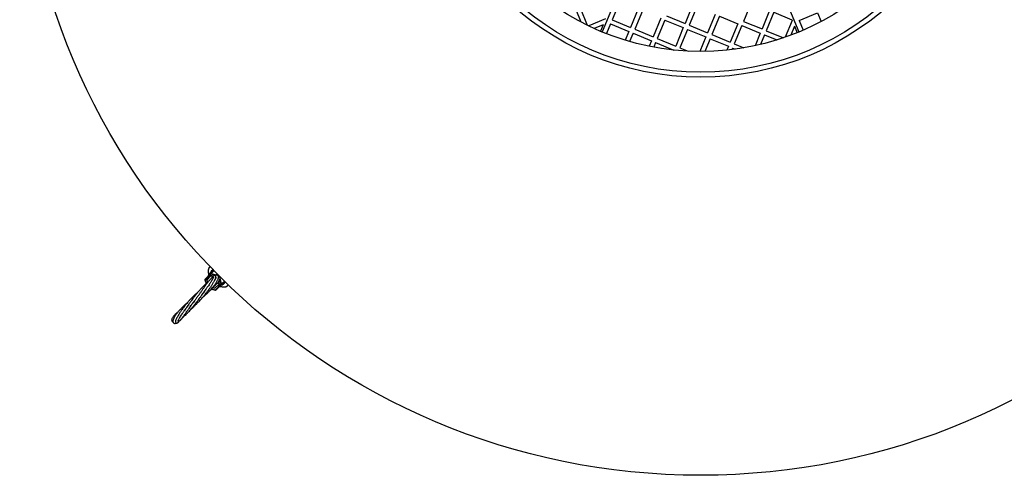
# Model space of a CAD drawing. Units: millimetres. Extents: x 0 to 420, y -117 to 297.
# Drawn here: x 66 to 128, y -117 to -89 of the extents above; entities that cross this region are included whole.
import ezdxf

# ---------------------------------------------------------------- set-up
doc = ezdxf.new("R2010")
doc.units = ezdxf.units.MM

msp = doc.modelspace()

# ---------------------------------------------------------------- linework, layer by layer
at = {"color": 7, "linetype": 'Continuous', "lineweight": 25}
for p, q in [((105.9368795, -81.4416935), (102.4927286, -89.7566093)), ((105.9368795, -81.4416935), (102.4927286, -89.7566093)), ((111.2944475, -81.4416935), (114.7385984, -89.7566093)), ((111.2944475, -81.4416935), (114.7385984, -89.7566093)), ((101.1078558, -88.2588593), (101.5518773, -89.330822)), ((103.5856648, -87.8497033), (103.1111373, -88.9953139)), ((108.121548, -88.0832915), (107.6470205, -89.2289021)), ((108.3802342, -88.1904429), (107.9057068, -89.3360535)), ((111.7705068, -87.9495036), (111.2959794, -89.0951142)), ((100.8491695, -88.3660106), (101.1678646, -89.1354087)), ((104.7312754, -88.3242308), (104.2567479, -89.4698414)), ((104.9899616, -88.4313821), (104.5154342, -89.5769927)), ((106.5014099, -88.7543747), (107.6470205, -89.2289021)), ((109.5258449, -88.6649703), (109.0513174, -89.8105809)), ((109.7845311, -88.7721217), (109.3100037, -89.9177323)), ((109.7845311, -88.7721217), (110.9301417, -89.2466491)), ((112.9161175, -88.4240311), (112.44159, -89.5696417)), ((113.1748037, -88.5311824), (112.7002763, -89.676793)), ((113.1748037, -88.5311824), (114.2932012, -88.9944378)), ((114.7447136, -89.0396975), (115.8903243, -88.56517)), ((115.8903243, -88.56517), (116.115203, -89.1080752)), ((102.7007817, -88.9412141), (101.6475226, -89.3774883)), ((102.5492556, -89.307048), (101.9905628, -89.5384662)), ((102.5492556, -89.307048), (102.3822121, -89.7103464)), ((103.0039859, -89.2540002), (102.7523525, -89.861497)), ((103.0039859, -89.2540002), (104.1495966, -89.7285276)), ((103.1111373, -88.9953139), (104.2567479, -89.4698414)), ((106.1355723, -88.9059096), (105.6610448, -90.0515202)), ((106.3942585, -89.0130609), (105.9197311, -90.1586716)), ((106.3942585, -89.0130609), (107.5398692, -89.4875884)), ((107.5398692, -89.4875884), (107.0653417, -90.633199)), ((107.9057068, -89.3360535), (109.0513174, -89.8105809)), ((110.9301417, -89.2466491), (110.4556143, -90.3922598)), ((111.188828, -89.3538005), (110.7143006, -90.4994111)), ((111.188828, -89.3538005), (112.3344386, -89.8283279)), ((111.2959794, -89.0951142), (112.44159, -89.5696417)), ((114.3091427, -89.0329221), (113.8728685, -90.0861812)), ((114.4606813, -89.3987508), (114.2292631, -89.9574437)), ((114.2932012, -88.9944378), (114.3091427, -89.0329221)), ((114.4606813, -89.3987508), (114.6277386, -89.8020434)), ((114.7447136, -89.0396975), (114.9963471, -89.6471943)), ((104.1495966, -89.7285276), (103.9247179, -90.2714328)), ((104.4082828, -89.835679), (104.1945818, -90.3515988)), ((104.4082828, -89.835679), (105.5538934, -90.3102065)), ((104.5154342, -89.5769927), (105.6610448, -90.0515202)), ((107.7985554, -89.5947397), (107.324028, -90.7403504)), ((107.7985554, -89.5947397), (108.944166, -90.0692672)), ((108.944166, -90.0692672), (108.569219, -90.9744694)), ((109.3100037, -89.9177323), (110.4556143, -90.3922598)), ((112.3344386, -89.8283279), (112.0105679, -90.6102211)), ((112.5931249, -89.9354793), (112.3453042, -90.5337714)), ((112.5931249, -89.9354793), (113.3625229, -90.2541744)), ((112.7002763, -89.676793), (113.772239, -90.1208145)), ((105.5538934, -90.3102065), (105.4128572, -90.6506981)), ((105.8125797, -90.4173578), (105.6932742, -90.7053868)), ((105.8125797, -90.4173578), (106.9471135, -90.8872971)), ((105.9197311, -90.1586716), (107.0653417, -90.633199)), ((107.324028, -90.7403504), (107.8445133, -90.9559425)), ((109.2028523, -90.1764186), (108.873119, -90.9724653)), ((109.2028523, -90.1764186), (110.3484629, -90.650946)), ((110.3484629, -90.650946), (110.2490522, -90.8909447)), ((110.7143006, -90.4994111), (111.3098114, -90.7460798)), ((110.6071492, -90.7580974), (110.5669678, -90.8551039)), ((110.6071492, -90.7580974), (110.7759688, -90.8280248)), ((77.7592855, -105.1520923), (78.1028461, -104.8085317)), ((78.0710307, -104.3877988), (78.0710447, -104.3877848)), ((78.0739877, -104.3848418), (78.0710447, -104.3877848)), ((78.1028461, -104.8085317), (78.296846, -104.6145318)), ((78.2202999, -104.5949113), (78.2586139, -104.5726942)), ((77.7491378, -105.1914664), (77.8185782, -105.4321127)), ((78.1481966, -104.9328868), (77.8671016, -105.2139818)), ((77.8671016, -105.2139818), (77.9065372, -105.3506463)), ((77.9696556, -104.8568694), (77.9893263, -104.87654)), ((77.9832408, -104.8828168), (77.9918156, -104.9195622)), ((78.0312516, -104.8801139), (78.0311564, -104.8801866)), ((78.2801103, -104.9709515), (78.1481966, -104.9328868)), ((78.1599168, -104.9362687), (78.1993024, -105.0727599)), ((78.2841071, -104.9721048), (78.2813749, -104.9713164)), ((78.3762185, -105.7230987), (78.6573135, -105.4420037)), ((78.5298292, -105.3944729), (78.6539316, -105.4302836)), ((78.6573135, -105.4420037), (78.6195483, -105.3111278)), ((78.9756685, -105.2933543), (78.7816686, -105.4873542)), ((79.0208278, -105.328268), (78.9952892, -105.3699001)), ((78.1594296, -105.7720093), (78.3987339, -105.8410625)), ((78.2436404, -105.6848423), (78.3762185, -105.7230987)), ((78.7816686, -105.4873542), (78.438108, -105.8309148)), ((78.6652801, -105.6037427), (78.7603387, -105.6198016)), ((79.2053586, -105.5162126), (79.2024016, -105.5191696)), ((76.1469578, -107.7706666), (76.1843652, -107.7394197)), ((76.2735941, -107.6546657), (76.3215683, -107.6075212))]:
    msp.add_line(p, q, dxfattribs=at)
at = {"color": 8, "linetype": 'Continuous', "lineweight": 18}
for p, q in [((78.0709382, -104.3965427), (78.0709244, -104.3965565)), ((78.0837109, -104.3876331), (78.0709382, -104.3965427)), ((78.1079921, -104.7072192), (78.2202999, -104.5949114)), ((78.3108314, -104.6288307), (78.1404129, -104.7992492)), ((78.1404129, -104.7992492), (78.4701613, -104.8944007)), ((78.1228609, -104.8450855), (77.7793003, -105.1886461)), ((77.7793003, -105.1886461), (77.842495, -105.4076481)), ((78.3651647, -104.9150041), (78.1228609, -104.8450855)), ((78.5543421, -104.9186917), (78.6145499, -104.9360652)), ((78.6541351, -104.9756504), (78.6658122, -105.0161175)), ((78.7451149, -105.4673394), (78.6763149, -105.2289125)), ((78.6906228, -105.1020986), (78.7909511, -105.4497875)), ((78.7909511, -105.4497875), (78.9613696, -105.279369)), ((78.9952892, -105.3699001), (78.8829814, -105.4822079)), ((78.1833484, -105.747935), (78.4015542, -105.8109)), ((78.4015542, -105.8109), (78.7451149, -105.4673394)), ((79.1937175, -105.5192022), (79.2035844, -105.5080767))]:
    msp.add_line(p, q, dxfattribs=at)
at = {"color": 8, "linetype": 'Continuous', "lineweight": 18, "flags": 128}
for points in [[(78.1028461, -104.8085317), (78.1017763, -104.8106884), (78.1018345, -104.8138493), (78.1030186, -104.8178927), (78.105283, -104.8226634), (78.1085407, -104.8279779), (78.1126664, -104.8336321), (78.1175018, -104.8394086), (78.1228609, -104.8450855)], [(77.7592855, -105.1520923), (77.7582157, -105.1542491), (77.7582739, -105.1574099), (77.759458, -105.1614533), (77.7617224, -105.166224), (77.76498, -105.1715385), (77.7691058, -105.1771927), (77.7739412, -105.1829692), (77.7793003, -105.1886461)], [(78.4015542, -105.8109), (78.4072311, -105.8162591), (78.4130077, -105.8210945), (78.4186618, -105.8252203), (78.4239763, -105.8284779), (78.428747, -105.8307423), (78.4327904, -105.8319264), (78.4359513, -105.8319846), (78.438108, -105.8309148)], [(78.7451149, -105.4673394), (78.7507917, -105.4726985), (78.7565683, -105.4775339), (78.7622224, -105.4816597), (78.7675369, -105.4849173), (78.7723076, -105.4871817), (78.776351, -105.4883658), (78.7795119, -105.488424), (78.7816686, -105.4873542)], [(75.9758101, -107.2773131), (75.9680456, -107.2822733), (75.9643007, -107.2854108)], [(76.3215463, -107.6075443), (76.3319667, -107.5919513), (76.3358646, -107.5799137)]]:
    msp.add_lwpolyline(points, dxfattribs=at)
at = {"color": 7, "linetype": 'Continuous', "lineweight": 25, "flags": 128}
msp.add_lwpolyline([(78.9618992, -105.6315342), (78.960315, -105.6324216), (78.9603053, -105.6324222)], dxfattribs=at)
at = {"color": 7, "linetype": 'Continuous', "lineweight": 25}
for radius in [42.4, 17.6, 17.2889915, 16]:
    msp.add_circle((108.6156635, -74.9745368), radius, dxfattribs=at)
for centre, radius, start, end in [((78.0243901, -104.4640954), 0.0209822, 136.954403947, 183.904394325), ((78.5183598, -105.0052785), 0.5071892, 125.991834446, 144.008245819), ((77.7875698, -105.1803765), 0.04, 135, 196.095909582), ((78.5849218, -105.0718405), 0.5071892, 305.991795317, 324.008204683), ((78.4098238, -105.8026305), 0.04, 253.904090418, 315), ((79.1259423, -105.5649725), 0.0216855, 268.635307854, 313.419424623)]:
    msp.add_arc(centre, radius, start, end, dxfattribs=at)
at = {"color": 8, "linetype": 'Continuous', "lineweight": 18}
for centre, radius, start, end in [((78.0783937, -104.3922676), 0.008613, 148.744905321, 209.864543896), ((78.0784081, -104.392254), 0.0086136, 148.744645349, 209.861274278), ((78.1294736, -104.8356362), 0.0379958, 73.267370952, 134.49131387), ((78.2626594, -104.8723395), 0.1424303, 149.125111494, 168.9684238), ((77.7592198, -105.1365904), 0.0557945, 259.589602417, 291.094153228), ((78.0090068, -104.8577488), 0.0315535, 315.398887231, 353.251429558), ((78.3352592, -105.0291581), 0.0799945, 140.491431617, 206.369291185), ((78.4859414, -104.9724967), 0.0799888, 83.570374259, 162.045149016), ((78.6103655, -105.0746866), 0.0800042, 24.620102833, 99.172937069), ((78.7149874, -104.9929924), 0.1070501, 151.705184965, 160.264873946), ((78.6058236, -104.893142), 0.087184, 291.275501167, 298.894327767), ((78.5841125, -105.2335188), 0.0799937, 320.750909, 19.465637845), ((78.7178608, -105.3275409), 0.1424303, 281.0315762, 300.874888506), ((78.7545641, -105.4607267), 0.0379958, 315.50868613, 16.732629048), ((78.4388524, -105.8296006), 0.0417237, 153.371628881, 195.944615474), ((78.7318799, -105.5793335), 0.0298353, 92.463049736, 134.323986204), ((79.1980319, -105.5118477), 0.0085266, 239.602373513, 300.828371634)]:
    msp.add_arc(centre, radius, start, end, dxfattribs=at)
at = {"color": 7, "linetype": 'Continuous', "lineweight": 25}
for points, knots in [([(78.0092172, -104.4504892), (78.005474, -104.4543256), (77.9949226, -104.4651397), (77.9818032, -104.4902909), (77.9689919, -104.5262118), (77.9605695, -104.5709622), (77.9571729, -104.6078596), (77.957911, -104.628512), (77.9580442, -104.632238)], [0, 0, 0, 0, 0.089751889, 0.252992324, 0.4487425436, 0.6772065493, 0.9417629567, 1, 1, 1, 1]), ([(77.9590042, -104.628884), (77.959599, -104.6658195), (77.9608825, -104.74553), (77.9691071, -104.8318322), (77.9835301, -104.8773804), (77.9850754, -104.8822605)], [0, 0, 0, 0, 0.4353386161, 0.9395022867, 1, 1, 1, 1]), ([(78.00376, -104.822765), (77.9942279, -104.8322971), (77.9749889, -104.8515361), (77.9714441, -104.8550809), (77.9696556, -104.8568694)], [0, 0, 0, 0, 0.4954579635, 1, 1, 1, 1]), ([(78.0090561, -104.4497733), (78.0127348, -104.4460947), (78.0309653, -104.4278642), (78.0532459, -104.4055835), (78.0710307, -104.3877988)], [0, 0, 0, 0, 0.2017846403, 1, 1, 1, 1]), ([(78.046631, -104.8556266), (78.0463589, -104.8544194), (78.0457595, -104.8517599), (78.0459945, -104.844111), (78.0481825, -104.8298892), (78.056263, -104.8006036), (78.0748802, -104.7566598), (78.0960992, -104.7249771), (78.1079922, -104.7072192)], [0, 0, 0, 0, 0.0400650823, 0.0882672998, 0.1676120375, 0.3078707639, 0.612068274, 1, 1, 1, 1]), ([(77.9016902, -105.388287), (77.9016024, -105.388341), (77.8809459, -105.4010336), (77.8386525, -105.4341896), (77.7739036, -105.485415), (77.7024157, -105.5483799), (77.6221001, -105.6247673), (77.537874, -105.7115966), (77.4598812, -105.7971819), (77.3911473, -105.8759142), (77.326553, -105.9524655), (77.2618997, -106.0314468), (77.1976302, -106.1120992), (77.1333308, -106.1946245), (77.0678294, -106.2804058), (76.9974663, -106.3742747), (76.9281101, -106.4684961), (76.8636023, -106.5574347), (76.8042153, -106.6401861), (76.7380489, -106.7332396), (76.6683711, -106.8322453), (76.6018128, -106.9275264), (76.5403536, -107.0158064), (76.4968436, -107.0784847), (76.4727577, -107.1130519), (76.4692653, -107.1180641)], [0, 0, 0, 0, 0.00020962, 0.0493106508, 0.095272947, 0.1444277072, 0.2051005426, 0.2688008314, 0.3210543487, 0.3631378748, 0.4055539104, 0.4487831074, 0.4901967091, 0.5309784362, 0.5741289788, 0.6180502741, 0.6688971012, 0.7113581339, 0.7475445309, 0.7898965015, 0.8487326475, 0.8966485667, 0.937694088, 0.990965733, 1, 1, 1, 1]), ([(78.2649599, -105.0637503), (78.2523083, -105.0640462), (78.2294149, -105.0645816), (78.1999243, -105.0754534), (78.1740973, -105.0882895), (78.1403057, -105.1115209), (78.0988564, -105.1486964), (78.0520852, -105.1984528), (78.0031429, -105.2564437), (77.9546092, -105.3180142), (77.9066969, -105.3812003), (77.85474, -105.4516357), (77.7992545, -105.5284952), (77.7413485, -105.6097123), (77.6859149, -105.6880695), (77.6309126, -105.7660958), (77.5787031, -105.8402453), (77.5241901, -105.9175827), (77.47051, -105.9935137), (77.4222005, -106.0615312), (77.3821532, -106.1176621), (77.3419801, -106.1737341), (77.2927064, -106.242107), (77.2364724, -106.3194318), (77.1820371, -106.3934449), (77.1351969, -106.4564406), (77.0790187, -106.5312426), (77.0033522, -106.6302593), (76.9116713, -106.7476795), (76.8511081, -106.8203598), (76.8231921, -106.8538611)], [0, 0, 0, 0, 0.0296319281, 0.0536197985, 0.0824963454, 0.1220961633, 0.1698633729, 0.2236573321, 0.2754017309, 0.3183501564, 0.3556721785, 0.3957434626, 0.4399913448, 0.4774739086, 0.5167456128, 0.549672155, 0.5817951074, 0.6126806134, 0.6470684616, 0.6752777669, 0.6950591323, 0.7144549327, 0.7422925448, 0.7764473687, 0.806382607, 0.8306630677, 0.8522885661, 0.8972713584, 0.9526483281, 1, 1, 1, 1]), ([(76.9689451, -106.9282145), (76.9701186, -106.9272868), (76.9875944, -106.9134717), (77.0321489, -106.8764303), (77.1028567, -106.8159294), (77.1781771, -106.7476924), (77.2427278, -106.6866242), (77.3042612, -106.6264171), (77.3724407, -106.5572818), (77.4546767, -106.470301), (77.5385508, -106.3775746), (77.6133857, -106.2912395), (77.6821744, -106.2092616), (77.7500322, -106.1259507), (77.8204177, -106.0365758), (77.887595, -105.948452), (77.953247, -105.8596884), (78.0147044, -105.7739186), (78.0684636, -105.6965608), (78.1128307, -105.6310651), (78.1559804, -105.5657864), (78.2022307, -105.4938434), (78.2484056, -105.419481), (78.2907202, -105.3486189), (78.3256786, -105.287509), (78.3576604, -105.2290347), (78.3888389, -105.1679161), (78.4172418, -105.1033021), (78.4334507, -105.0516705), (78.438658, -105.0156156), (78.4374485, -104.9929997), (78.4329934, -104.9771158), (78.426881, -104.9660564), (78.4222658, -104.9598993), (78.4187567, -104.9558744), (78.4151988, -104.9522282), (78.4107461, -104.9482533), (78.4068446, -104.9452951), (78.4040052, -104.9433668), (78.4018867, -104.9419855), (78.3975201, -104.9393345), (78.3870492, -104.9339893), (78.3698302, -104.9289973), (78.343257, -104.9294365), (78.3084456, -104.9424976), (78.2859818, -104.9655219), (78.2735043, -104.9783106)], [0, 0, 0, 0, 0.0013590681, 0.0202394774, 0.0512470614, 0.0831824286, 0.1073431172, 0.1262459079, 0.1550539162, 0.1874182749, 0.2239450624, 0.2564074068, 0.279876789, 0.3109114547, 0.3442627011, 0.3740983308, 0.4046329403, 0.4398901141, 0.4680412876, 0.4920275905, 0.5160861634, 0.5463171382, 0.5820679834, 0.6152218234, 0.6484396518, 0.6785385, 0.7147948539, 0.7575758353, 0.8068264252, 0.8362459344, 0.8598038367, 0.8775648304, 0.8896124981, 0.893544698, 0.8951476727, 0.8967382226, 0.8984109045, 0.9002101612, 0.9006868482, 0.9012016918, 0.902423252, 0.9060153708, 0.9186216301, 0.9386479716, 0.9659221514, 1, 1, 1, 1]), ([(78.282203, -105.0385812), (78.2813595, -105.0384638), (78.2777122, -105.0379562), (78.2692919, -105.0557842), (78.2536303, -105.0854309), (78.2360136, -105.1203685), (78.2178114, -105.1552641), (78.1969213, -105.1939734), (78.1706981, -105.2407338), (78.13561, -105.3008209), (78.0929092, -105.3709642), (78.0383448, -105.4572416), (77.974159, -105.5545652), (77.9092875, -105.6486414), (77.8572496, -105.7217881), (77.8164929, -105.7778821), (77.7703781, -105.8401528), (77.7100312, -105.9195549), (77.6338502, -106.0171985), (77.5747478, -106.0882488), (77.5457621, -106.1230943)], [0, 0, 0, 0, 0.0241326998, 0.1043451413, 0.1739601579, 0.230582879, 0.2736922241, 0.3115514703, 0.3596292991, 0.4183388245, 0.4808720973, 0.5409122343, 0.6254091651, 0.6982352829, 0.7397227674, 0.7755196255, 0.8106341205, 0.8625440108, 0.9325869324, 1, 1, 1, 1]), ([(77.6293891, -106.2718679), (77.6436469, -106.26), (77.6887593, -106.2224492), (77.7554374, -106.1636125), (77.8276189, -106.0978068), (77.8941522, -106.0348033), (77.9801802, -105.9501837), (78.0778972, -105.8481892), (78.1825378, -105.7310226), (78.2685719, -105.6273181), (78.3364598, -105.5394989), (78.3868725, -105.4703167), (78.4318986, -105.4048669), (78.4763427, -105.3355275), (78.5190323, -105.2620945), (78.5560273, -105.1885052), (78.583346, -105.1196937), (78.5984537, -105.0616682), (78.6017254, -105.0149315), (78.5972998, -104.9827913), (78.58632, -104.9535358), (78.5684846, -104.9269096), (78.5375235, -104.9020147), (78.5099142, -104.8961838), (78.4948823, -104.8930092)], [0, 0, 0, 0, 0.0210941297, 0.0667431025, 0.1017696249, 0.133721044, 0.1733637472, 0.2436248753, 0.3038519207, 0.3724674444, 0.4237841622, 0.4626750698, 0.5023023216, 0.5508347224, 0.605080431, 0.6627835619, 0.723969657, 0.7836397668, 0.8328599033, 0.8713900897, 0.8918357178, 0.9203709616, 0.956646123, 1, 1, 1, 1]), ([(77.9639639, -105.3066258), (77.9529898, -105.3143354), (77.9229239, -105.3354574), (77.8830185, -105.3693166), (77.8453651, -105.404349), (77.8171992, -105.4331698), (77.7940345, -105.4587839), (77.7764936, -105.4792483), (77.7667319, -105.4916016), (77.7638693, -105.4952242)], [0, 0, 0, 0, 0.1402629297, 0.3842812521, 0.5697265832, 0.7051156121, 0.8298314496, 0.9500979104, 1, 1, 1, 1]), ([(78.046631, -104.8556266), (78.0471909, -104.8587633), (78.0479125, -104.8628064), (78.0464334, -104.8649359), (78.0460264, -104.8653509), (78.0459998, -104.865378)], [0, 0, 0, 0, 0.7638463913, 0.9845563581, 1, 1, 1, 1]), ([(78.2254634, -105.0281085), (78.2223835, -105.0311245), (78.2085239, -105.044697), (78.2019874, -105.0632429), (78.1969035, -105.0776676)], [0, 0, 0, 0, 0.2222186228, 1, 1, 1, 1]), ([(78.2764515, -104.9741514), (78.2754859, -104.9748449), (78.2656882, -104.9818817), (78.246798, -105.0004251), (78.2210061, -105.0326701), (78.2031404, -105.0598138), (78.1980233, -105.0765404), (78.1978169, -105.0772154)], [0, 0, 0, 0, 0.0273790352, 0.277816525, 0.5971380103, 0.9837433522, 1, 1, 1, 1]), ([(78.269119, -104.9841682), (78.2626076, -104.9890162), (78.232738, -105.0112553), (78.217722, -105.0463376), (78.2059795, -105.0737721)], [0, 0, 0, 0, 0.2179949315, 1, 1, 1, 1]), ([(78.2085452, -105.6980817), (78.2198301, -105.6888637), (78.2501321, -105.6641117), (78.3031006, -105.6186314), (78.3693766, -105.5591295), (78.4283464, -105.502429), (78.472999, -105.4567784), (78.5033464, -105.4243336), (78.5353307, -105.3886063), (78.5757707, -105.3399597), (78.6232983, -105.2745203), (78.6620165, -105.2067132), (78.6862673, -105.1430046), (78.696359, -105.0864005), (78.6876843, -105.0569358), (78.6830996, -105.0413635)], [0, 0, 0, 0, 0.0347144717, 0.0932149211, 0.1721793391, 0.2630651627, 0.3176417934, 0.3586829167, 0.3998245542, 0.4655836004, 0.5573015064, 0.6761314724, 0.7711301507, 0.879041264, 1, 1, 1, 1]), ([(78.273502, -104.9783134), (78.2559688, -105.0013805), (78.2350948, -105.0288427), (78.2283279, -105.0616683), (78.227245, -105.0669217)], [0, 0, 0, 0, 0.8399601337, 1, 1, 1, 1]), ([(78.495099, -104.8930339), (78.4670281, -104.8925895), (78.4144074, -104.8917564), (78.3446113, -104.9196373), (78.2973738, -104.9511881), (78.2769725, -104.9753233), (78.2702981, -104.9832192)], [0, 0, 0, 0, 0.3346863916, 0.6273903805, 0.8780995437, 1, 1, 1, 1]), ([(78.3392847, -105.2621713), (78.3627904, -105.2257104), (78.4108209, -105.1512081), (78.4460267, -105.0785744), (78.4572445, -105.0349153), (78.442902, -105.0345485), (78.4359827, -105.0343716)], [0, 0, 0, 0, 0.2518821822, 0.5146837988, 0.7658684594, 1, 1, 1, 1]), ([(78.5583618, -105.3600998), (78.561878, -105.3576208), (78.5844124, -105.3417336), (78.6175205, -105.314492), (78.6361158, -105.294708), (78.6460728, -105.2841145)], [0, 0, 0, 0, 0.079093874, 0.5068945545, 1, 1, 1, 1]), ([(78.683269, -105.0417359), (78.6695485, -105.0184703), (78.6438301, -104.97486), (78.5965111, -104.9364504), (78.5666897, -104.925473), (78.5596592, -104.9228851)], [0, 0, 0, 0, 0.4663741099, 0.8741968463, 1, 1, 1, 1]), ([(78.6460617, -105.2841281), (78.6606507, -105.2615713), (78.6879971, -105.2192898), (78.6992031, -105.1542472), (78.692629, -105.1176103), (78.6902517, -105.1043618)], [0, 0, 0, 0, 0.4219805075, 0.7909782486, 1, 1, 1, 1]), ([(77.3175564, -105.963855), (77.2917028, -105.984996), (77.2388413, -106.0282219), (77.1655884, -106.0927587), (77.1005646, -106.152208), (77.0337434, -106.2154617), (76.9596703, -106.2883905), (76.8831835, -106.367386), (76.8187112, -106.4365744), (76.7615646, -106.4996772), (76.6944031, -106.5759381), (76.6195665, -106.6642127), (76.5443291, -106.7566788), (76.4731545, -106.8471509), (76.4009969, -106.9421515), (76.3324504, -107.036135), (76.2732512, -107.1203588), (76.2197914, -107.1988436), (76.1671673, -107.2788665), (76.1107706, -107.3683768), (76.0583514, -107.4561984), (76.0171858, -107.5298756), (75.9854482, -107.5902807), (75.955687, -107.6515908), (75.9319478, -107.7096902), (75.9182886, -107.7557201), (75.9131896, -107.7863437), (75.9131542, -107.807922), (75.9153909, -107.8225521), (75.9205959, -107.8380653), (75.9306241, -107.8560519), (75.9517617, -107.8774156), (75.9910827, -107.8919914), (76.0188192, -107.8877916), (76.0497764, -107.8751389), (76.0777121, -107.853408), (76.1034088, -107.827271), (76.1298732, -107.7945963), (76.1500195, -107.7678618), (76.1610106, -107.7513501), (76.161082, -107.7512428)], [0, 0, 0, 0, 0.02729192242, 0.05580235811, 0.07751431128, 0.09631700064, 0.12722322294, 0.15740837076, 0.17999268236, 0.19893084914, 0.22192423172, 0.25710842328, 0.28722608606, 0.31414866025, 0.34768462767, 0.38335369936, 0.41130690343, 0.43729116839, 0.46950316161, 0.50288430085, 0.54568779347, 0.58439051013, 0.61004968845, 0.64401577599, 0.68815092108, 0.72163503687, 0.74861525827, 0.76915626222, 0.78333750475, 0.79239059077, 0.80242337408, 0.81469162228, 0.83082989812, 0.85598766347, 0.88486799493, 0.91139680913, 0.9357219269, 0.96711999593, 0.99978643372, 1, 1, 1, 1]), ([(76.4093353, -107.478643), (76.4252737, -107.4680932), (76.4791688, -107.4324194), (76.5720042, -107.3558406), (76.6804233, -107.2531701), (76.7826544, -107.1453432), (76.8725073, -107.0439488), (76.9496276, -106.9521455), (77.012954, -106.8743474), (77.0714927, -106.8008437), (77.1335465, -106.7211008), (77.1884049, -106.6492327), (77.235828, -106.5863029), (77.2871934, -106.5173969), (77.348086, -106.4346673), (77.4106756, -106.348591), (77.4663207, -106.2713652), (77.5187087, -106.1981718), (77.5736722, -106.1209341), (77.6278867, -106.0443875), (77.6744684, -105.9784555), (77.7139827, -105.9224673), (77.7574674, -105.8608754), (77.7908775, -105.813487), (77.8102583, -105.7862033), (77.8114598, -105.7845119)], [0, 0, 0, 0, 0.0389418793, 0.1316803491, 0.2234052967, 0.2856235613, 0.3556808529, 0.4136112977, 0.44477979, 0.4847650966, 0.5317216917, 0.5689052844, 0.5939846704, 0.6260354435, 0.6710306495, 0.7153539564, 0.751634167, 0.7837811397, 0.8227097448, 0.8659425472, 0.8987404555, 0.9235706405, 0.9530704495, 0.9970906464, 1, 1, 1, 1]), ([(78.0622596, -105.8629808), (78.0644664, -105.8610625), (78.0823492, -105.8455177), (78.1174664, -105.8128316), (78.1714372, -105.7608938), (78.2361307, -105.6946964), (78.2811221, -105.6437651), (78.3065592, -105.6149697)], [0, 0, 0, 0, 0.025342462, 0.2053603332, 0.4136344959, 0.6684823565, 1, 1, 1, 1]), ([(78.7311776, -105.5378452), (78.7311974, -105.537826), (78.7316819, -105.537356), (78.7336738, -105.5365692), (78.7376432, -105.5383121), (78.7401646, -105.5394193)], [0, 0, 0, 0, 0.0153238646, 0.3745301614, 1, 1, 1, 1]), ([(78.8829814, -105.4822079), (78.8607567, -105.4968767), (78.8273868, -105.5189015), (78.7815762, -105.5359229), (78.7580503, -105.5407915), (78.7468243, -105.5412208), (78.7421932, -105.5404512), (78.7405262, -105.5396032), (78.7401646, -105.5394193)], [0, 0, 0, 0, 0.4998540234, 0.7505194079, 0.8765346805, 0.930529658, 0.9849317317, 1, 1, 1, 1]), ([(78.7606773, -105.6185171), (78.764433, -105.6195819), (78.7982353, -105.6291657), (78.8669415, -105.631495), (78.9300175, -105.631521), (78.9618992, -105.6315342)], [0, 0, 0, 0, 0.0582175347, 0.5239775111, 1, 1, 1, 1]), ([(78.9602968, -105.6322798), (78.9632528, -105.6322579), (78.9845968, -105.6320997), (79.022924, -105.6284283), (79.0708888, -105.6187181), (79.1080677, -105.6040281), (79.130862, -105.591477), (79.1388115, -105.582058), (79.1402901, -105.5803061)], [0, 0, 0, 0, 0.0462050443, 0.3336308926, 0.5814385028, 0.7899473623, 0.9609314193, 1, 1, 1, 1]), ([(79.2024016, -105.5191696), (79.1965429, -105.5250283), (79.1738811, -105.5476901), (79.1549124, -105.5666588), (79.1408475, -105.5807236)], [0, 0, 0, 0, 0.2585254647, 1, 1, 1, 1]), ([(76.6593794, -106.6180408), (76.6331633, -106.6401323), (76.5807714, -106.6842814), (76.50581, -106.7513937), (76.4286832, -106.8229063), (76.351692, -106.8977476), (76.28065, -106.9703365), (76.2194312, -107.0356519), (76.1613235, -107.1000923), (76.0977311, -107.1739222), (76.0384339, -107.2470779), (75.9878741, -107.3131987), (75.9446819, -107.37263), (75.900678, -107.437093), (75.8530647, -107.5132384), (75.8069149, -107.5982537), (75.7750318, -107.6756895), (75.75917, -107.7390959), (75.7557285, -107.7864209), (75.7609703, -107.8228257), (75.7714438, -107.8487039), (75.7829698, -107.8661876), (75.7984461, -107.8821756), (75.8151267, -107.8942432), (75.8397394, -107.9054983), (75.869645, -107.9112395), (75.9084159, -107.9088431), (75.9442493, -107.900558), (75.9692658, -107.8877131), (75.9755135, -107.8845052)], [0, 0, 0, 0, 0.0361556475, 0.0722556353, 0.1075930005, 0.1499927964, 0.1906147073, 0.2223967307, 0.2540086687, 0.2942214979, 0.3427843452, 0.3764245968, 0.4087276392, 0.4489777781, 0.4963517097, 0.5593886497, 0.6260457744, 0.6725712596, 0.7189974715, 0.7577386642, 0.7878433045, 0.8092799678, 0.8238023407, 0.8407769815, 0.8616827807, 0.8910760706, 0.9316169379, 0.9829218669, 1, 1, 1, 1]), ([(76.0739529, -107.759577), (76.0765543, -107.7606419), (76.0851296, -107.7641523), (76.1112619, -107.7670176), (76.1514487, -107.7605193), (76.1890881, -107.7386), (76.2233873, -107.7096965), (76.2589956, -107.6730252), (76.3028258, -107.6211731), (76.3511681, -107.5583947), (76.4027467, -107.4882379), (76.4572813, -107.4118064), (76.5198076, -107.3225889), (76.5849604, -107.2287965), (76.6467129, -107.1396572), (76.7047078, -107.0560774), (76.7674006, -106.9660574), (76.8392655, -106.86357), (76.9094706, -106.7644946), (76.9727724, -106.676202), (77.0245991, -106.6044711), (77.0600512, -106.556376), (77.0751465, -106.5358973)], [0, 0, 0, 0, 0.00809063047, 0.02666978322, 0.07137553914, 0.13467839748, 0.19509893367, 0.25107902473, 0.3208765754, 0.39085410352, 0.44466747635, 0.5061909382, 0.56890172552, 0.6304440797, 0.68491070395, 0.72756773098, 0.77290975117, 0.83324559836, 0.89066786947, 0.9266234417, 0.96875661125, 1, 1, 1, 1]), ([(76.0993202, -107.172978), (76.0744487, -107.1935952), (76.0307035, -107.2298577), (75.966843, -107.2866506), (75.9008386, -107.3488926), (75.8288399, -107.4238269), (75.7690549, -107.4952531), (75.7237193, -107.5615474), (75.6938267, -107.6195682), (75.6776647, -107.6733877), (75.6768432, -107.7184684), (75.6873928, -107.7517772), (75.704675, -107.7774532), (75.7316413, -107.7994292), (75.7484085, -107.8076445), (75.7595553, -107.809829), (75.7606555, -107.8100446)], [0, 0, 0, 0, 0.07624931286, 0.13411044994, 0.21447328695, 0.31364990125, 0.42931453421, 0.51823862566, 0.60791348524, 0.69827304463, 0.78477068388, 0.8524690359, 0.89978815573, 0.93843518928, 0.99392334782, 1, 1, 1, 1]), ([(75.9642745, -107.2854349), (75.9471448, -107.3014095), (75.9269102, -107.3202796), (75.9126461, -107.3379615), (75.9104573, -107.3406747)], [0, 0, 0, 0, 0.8465556821, 1, 1, 1, 1]), ([(76.0424576, -107.2207181), (76.0381613, -107.2238153), (76.0104719, -107.2437766), (75.9854423, -107.2663467), (75.9642964, -107.2854148)], [0, 0, 0, 0, 0.1551623807, 1, 1, 1, 1]), ([(76.0688611, -107.7716867), (76.0692023, -107.77185), (76.0719778, -107.7731787), (76.0776606, -107.7616309), (76.0912769, -107.7339147), (76.1129874, -107.6878129), (76.1478308, -107.6196226), (76.197388, -107.5307118), (76.261519, -107.4246147), (76.3207052, -107.3326795), (76.371741, -107.2566567), (76.414484, -107.1946639), (76.4615917, -107.1282446), (76.5172759, -107.0519521), (76.5858537, -106.9611661), (76.6666633, -106.8578124), (76.7274235, -106.7849949), (76.7571238, -106.7494008)], [0, 0, 0, 0, 0.0102790803, 0.0836195525, 0.1604370392, 0.2392848996, 0.3200115918, 0.4236990009, 0.5149972665, 0.6015781728, 0.6456801191, 0.690996803, 0.7398295944, 0.7894643395, 0.8522105293, 0.9277588156, 1, 1, 1, 1]), ([(76.868175, -107.0476762), (76.8776337, -107.0398062), (76.9018718, -107.019639), (76.9428163, -106.9831556), (76.9970204, -106.9330747), (77.057427, -106.8733426), (77.1106288, -106.8174956), (77.1410015, -106.7830508), (77.1512492, -106.7714292)], [0, 0, 0, 0, 0.0940298807, 0.2409530638, 0.4169501889, 0.6512983049, 0.8823491881, 1, 1, 1, 1]), ([(75.9715696, -107.6199908), (75.9644367, -107.6313199), (75.9351837, -107.6777823), (75.9141789, -107.7284892), (75.9027825, -107.7666505), (75.9120103, -107.7682802), (75.9133447, -107.7685159)], [0, 0, 0, 0, 0.1277012277, 0.5237210968, 0.9311258473, 1, 1, 1, 1]), ([(76.3215717, -107.6075176), (76.355281, -107.571173), (76.4074905, -107.5148818), (76.454796, -107.4555817), (76.4715587, -107.4345689)], [0, 0, 0, 0, 0.6456520186, 1, 1, 1, 1]), ([(76.4564763, -107.4531348), (76.4739466, -107.4390528), (76.5136159, -107.4070773), (76.5519101, -107.3719123), (76.5733397, -107.3522339)], [0, 0, 0, 0, 0.440396013, 1, 1, 1, 1])]:
    msp.add_open_spline(points, degree=3, knots=knots, dxfattribs=at)
at = {"color": 8, "linetype": 'Continuous', "lineweight": 18}
for points, knots in [([(78.0034566, -104.4655241), (77.9983393, -104.4721451), (77.98599, -104.4881231), (77.9697515, -104.5314906), (77.9606268, -104.5807488), (77.959434, -104.6161357), (77.9590042, -104.628884)], [0, 0, 0, 0, 0.1679952469, 0.40540621739, 0.78579454377, 1, 1, 1, 1]), ([(78.0709244, -104.3965565), (78.0515481, -104.4161594), (78.027305, -104.440686), (78.0074437, -104.4613715), (78.0034566, -104.4655241)], [0, 0, 0, 0, 0.7992528307, 1, 1, 1, 1]), ([(78.0278699, -104.8835079), (78.0279772, -104.8830929), (78.0291572, -104.8785269), (78.0331273, -104.8702147), (78.0373049, -104.8643255), (78.0400057, -104.8617741), (78.0403416, -104.8614567)], [0, 0, 0, 0, 0.0350097609, 0.38521294, 0.923530908, 1, 1, 1, 1]), ([(78.0403416, -104.8614567), (78.0406335, -104.8611881), (78.0426514, -104.8593312), (78.0447964, -104.8573345), (78.046631, -104.8556266)], [0, 0, 0, 0, 0.1446422944, 1, 1, 1, 1]), ([(78.7305977, -105.5495257), (78.7280529, -105.5518893), (78.7249404, -105.5547802), (78.7172083, -105.5590997), (78.7120669, -105.5616037), (78.7067657, -105.5628636), (78.7059702, -105.5630526)], [0, 0, 0, 0, 0.46678603455, 0.57091765645, 0.93561421064, 1, 1, 1, 1]), ([(78.7401646, -105.5394193), (78.7383201, -105.5413599), (78.7350188, -105.5448332), (78.7319514, -105.548089), (78.7305977, -105.5495257)], [0, 0, 0, 0, 0.558711606, 1, 1, 1, 1]), ([(78.9618992, -105.6315342), (78.9903578, -105.6295604), (79.0320303, -105.6266702), (79.0837571, -105.6116304), (79.1112527, -105.5987713), (79.1223448, -105.5892865), (79.1254258, -105.5866519)], [0, 0, 0, 0, 0.4709261647, 0.6895849153, 0.9137756766, 1, 1, 1, 1]), ([(79.1254258, -105.5866519), (79.1412184, -105.5712566), (79.1625164, -105.5504943), (79.1873087, -105.5256297), (79.1937175, -105.5192022)], [0, 0, 0, 0, 0.7415026273, 1, 1, 1, 1])]:
    msp.add_open_spline(points, degree=3, knots=knots, dxfattribs=at)

doc.saveas('drawing.dxf')
